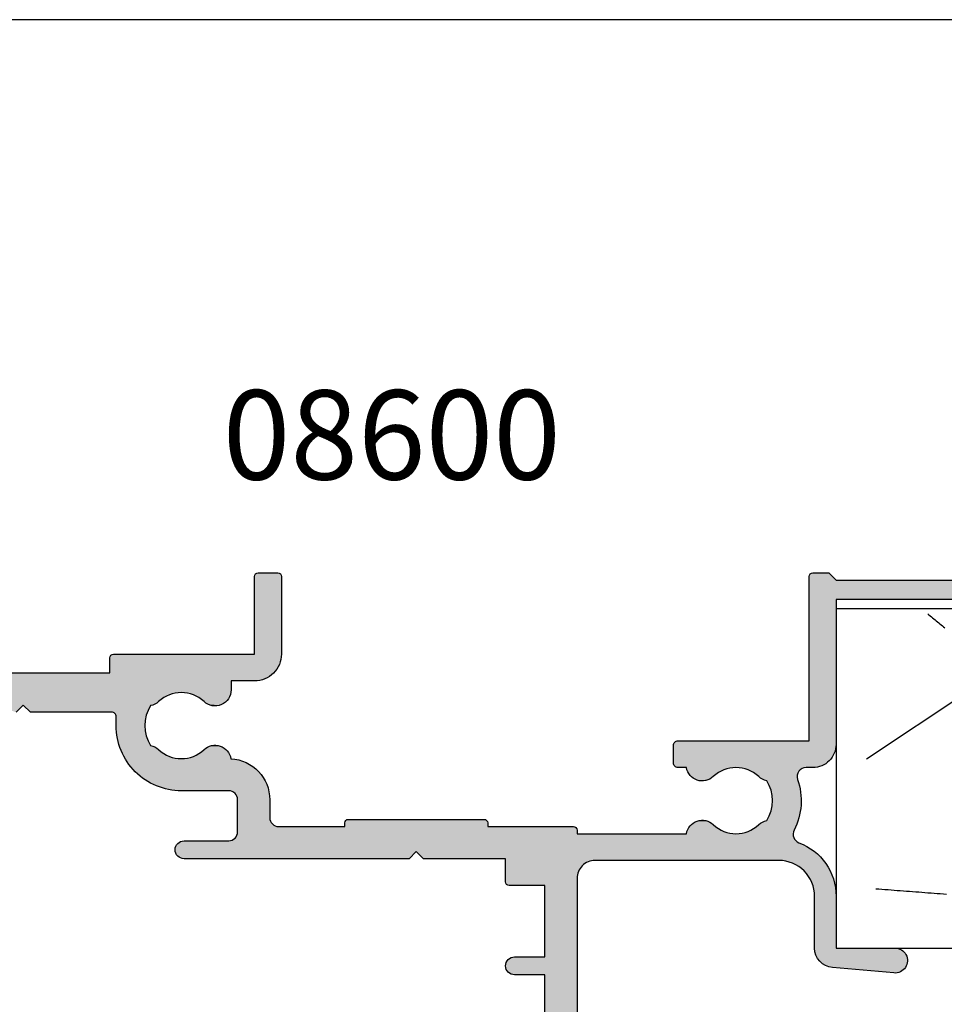
# Model space of a CAD drawing. Extents: x 0 to 354, y 0 to 482.
# Drawn here: x 82 to 133, y 427 to 482 of the extents above; entities that cross this region are included whole.
import ezdxf

# ---------------------------------------------------------------- set-up
doc = ezdxf.new("R2010")
doc.units = 0
doc.layers.get('0').update_dxf_attribs({"linetype": 'CONTINUOUS'})
for name, color, linetype in [('APL_HATCH', 253, 'CONTINUOUS'), ('APL_JOINERY', 2, 'CONTINUOUS'), ('APL_NOTES', 7, 'CONTINUOUS')]:
    doc.layers.add(name, color=color, linetype=linetype)
doc.styles.add('ARIAL-BOLD', font='txt')

# ---------------------------------------------------------------- blocks, each defined once
blk = doc.blocks.new('A4_SPECIFIERS_MANUAL')
blk.add_line((354, 482), (0, 482))
blk = doc.blocks.new('*U30')
at = {"layer": 'APL_HATCH', "linetype": 'CONTINUOUS'}
for points in [[(234.657, 262.561), (233.157, 259.461), (234.657, 241.861)], [(233.157, 259.461), (233.157, 253.961), (234.657, 241.861)], [(233.157, 253.961), (232.857, 252.661), (234.657, 241.861)], [(232.857, 252.661), (232.857, 247.261), (234.657, 241.861)], [(230.69, 246.938), (230.672, 246.88), (232.857, 246.261)], [(230.714, 246.993), (230.69, 246.938), (232.857, 246.261)], [(230.746, 247.045), (230.714, 246.993), (232.857, 246.261)], [(230.783, 247.092), (230.746, 247.045), (232.857, 246.261)], [(230.826, 247.135), (230.783, 247.092), (232.857, 246.261)], [(230.873, 247.172), (230.826, 247.135), (232.857, 246.261)], [(230.925, 247.203), (230.873, 247.172), (232.857, 246.261)], [(230.98, 247.228), (230.925, 247.203), (232.857, 246.261)], [(231.038, 247.246), (230.98, 247.228), (232.857, 246.261)], [(231.097, 247.257), (231.038, 247.246), (232.857, 246.261)], [(231.157, 247.261), (231.097, 247.257), (232.857, 246.261)], [(232.857, 246.261), (232.857, 247.261), (231.157, 247.261)], [(232.857, 247.261), (232.857, 246.261), (234.657, 241.861)], [(252.396, 247.158), (248.961, 246.856), (252.542, 247.155)], [(252.542, 247.155), (248.961, 246.856), (252.613, 247.143)], [(252.613, 247.143), (248.961, 246.856), (252.683, 247.123)], [(252.683, 247.123), (248.961, 246.856), (252.751, 247.096)], [(252.751, 247.096), (248.961, 246.856), (252.816, 247.062)], [(252.816, 247.062), (248.961, 246.856), (252.876, 247.021)], [(252.876, 247.021), (248.961, 246.856), (252.932, 246.975)], [(252.932, 246.975), (248.961, 246.856), (252.983, 246.923)], [(252.983, 246.923), (248.961, 246.856), (253.028, 246.865)], [(252.469, 247.16), (252.396, 247.158), (252.542, 247.155)], [(230.661, 246.821), (230.657, 246.761), (232.857, 246.261)], [(230.657, 246.761), (230.661, 246.7), (232.857, 246.261)], [(230.672, 246.88), (230.661, 246.821), (232.857, 246.261)], [(230.661, 246.7), (230.672, 246.641), (232.857, 246.261)], [(230.672, 246.641), (230.69, 246.583), (232.857, 246.261)], [(230.69, 246.583), (230.714, 246.528), (232.857, 246.261)], [(230.714, 246.528), (230.746, 246.476), (232.857, 246.261)], [(230.746, 246.476), (230.783, 246.429), (232.857, 246.261)], [(230.783, 246.429), (230.826, 246.386), (232.857, 246.261)], [(230.826, 246.386), (230.873, 246.349), (232.857, 246.261)], [(248.188, 246.434), (248.135, 246.361), (253.153, 246.382)], [(253.153, 246.382), (248.135, 246.361), (253.141, 246.31)], [(248.246, 246.504), (248.188, 246.434), (253.157, 246.455)], [(253.157, 246.455), (248.188, 246.434), (253.153, 246.382)], [(248.31, 246.568), (248.246, 246.504), (253.154, 246.527)], [(253.154, 246.527), (248.246, 246.504), (253.157, 246.455)], [(248.379, 246.627), (248.31, 246.568), (253.143, 246.6)], [(253.143, 246.6), (248.31, 246.568), (253.154, 246.527)], [(248.453, 246.68), (248.379, 246.627), (253.125, 246.67)], [(253.125, 246.67), (248.379, 246.627), (253.143, 246.6)], [(248.53, 246.726), (248.453, 246.68), (253.125, 246.67)], [(248.612, 246.766), (248.53, 246.726), (253.1, 246.738)], [(253.1, 246.738), (248.53, 246.726), (253.125, 246.67)], [(248.696, 246.8), (248.612, 246.766), (253.1, 246.738)], [(248.783, 246.826), (248.696, 246.8), (253.067, 246.804)], [(253.067, 246.804), (248.696, 246.8), (253.1, 246.738)], [(248.871, 246.845), (248.783, 246.826), (253.067, 246.804)], [(248.961, 246.856), (248.871, 246.845), (253.067, 246.804)], [(253.028, 246.865), (248.961, 246.856), (253.067, 246.804)], [(230.873, 246.349), (230.925, 246.318), (232.857, 246.261)], [(230.925, 246.318), (230.98, 246.293), (232.857, 246.261)], [(230.98, 246.293), (231.038, 246.275), (232.857, 246.261)], [(231.038, 246.275), (231.097, 246.264), (232.857, 246.261)], [(231.097, 246.264), (231.157, 246.261), (232.857, 246.261)], [(232.857, 246.261), (232.857, 242.261), (234.657, 241.861)], [(247.961, 245.851), (247.957, 245.761), (252.74, 245.82)], [(252.74, 245.82), (247.957, 245.761), (252.672, 245.794)], [(247.972, 245.941), (247.961, 245.851), (252.924, 245.938)], [(252.924, 245.938), (247.961, 245.851), (252.867, 245.893)], [(252.867, 245.893), (247.961, 245.851), (252.805, 245.853)], [(252.805, 245.853), (247.961, 245.851), (252.74, 245.82)], [(247.991, 246.03), (247.972, 245.941), (252.975, 245.99)], [(252.975, 245.99), (247.972, 245.941), (252.924, 245.938)], [(248.016, 246.117), (247.991, 246.03), (253.061, 246.107)], [(253.061, 246.107), (247.991, 246.03), (253.021, 246.046)], [(253.021, 246.046), (247.991, 246.03), (252.975, 245.99)], [(248.049, 246.201), (248.016, 246.117), (253.095, 246.172)], [(253.095, 246.172), (248.016, 246.117), (253.061, 246.107)], [(248.089, 246.283), (248.049, 246.201), (253.121, 246.24)], [(253.121, 246.24), (248.049, 246.201), (253.095, 246.172)], [(248.135, 246.361), (248.089, 246.283), (253.141, 246.31)], [(253.141, 246.31), (248.089, 246.283), (253.121, 246.24)], [(252.672, 245.794), (247.957, 245.761), (252.602, 245.776)], [(252.602, 245.776), (247.957, 245.761), (252.53, 245.764)], [(252.53, 245.764), (247.957, 245.761), (252.457, 245.761)], [(249.157, 245.761), (247.957, 242.861), (249.157, 242.861)], [(247.957, 245.761), (249.157, 245.761), (252.457, 245.761)], [(247.957, 245.761), (247.957, 242.861), (249.157, 245.761)], [(247.943, 242.619), (247.924, 242.5), (249.142, 242.551)], [(249.142, 242.551), (247.924, 242.5), (249.123, 242.397)], [(247.954, 242.74), (247.943, 242.619), (249.153, 242.705)], [(249.153, 242.705), (247.943, 242.619), (249.142, 242.551)], [(249.157, 242.861), (247.954, 242.74), (249.153, 242.705)], [(247.957, 242.861), (247.954, 242.74), (249.157, 242.861)], [(230.661, 242.1), (230.657, 242.061), (234.657, 241.861)], [(230.657, 242.061), (230.657, 240.761), (234.657, 241.861)], [(230.672, 242.137), (230.661, 242.1), (234.657, 241.861)], [(230.691, 242.172), (230.672, 242.137), (234.657, 241.861)], [(230.716, 242.202), (230.691, 242.172), (234.657, 241.861)], [(230.746, 242.227), (230.716, 242.202), (234.657, 241.861)], [(230.781, 242.245), (230.746, 242.227), (234.657, 241.861)], [(230.818, 242.257), (230.781, 242.245), (234.657, 241.861)], [(232.857, 242.261), (230.818, 242.257), (234.657, 241.861)], [(230.857, 242.261), (230.818, 242.257), (232.857, 242.261)], [(247.781, 242.04), (247.728, 241.931), (249.023, 241.942)], [(247.827, 242.151), (247.781, 242.04), (249.064, 242.092)], [(249.064, 242.092), (247.781, 242.04), (249.023, 241.942)], [(247.867, 242.265), (247.827, 242.151), (249.097, 242.244)], [(249.097, 242.244), (247.827, 242.151), (249.064, 242.092)], [(247.899, 242.382), (247.867, 242.265), (249.097, 242.244)], [(247.924, 242.5), (247.899, 242.382), (249.123, 242.397)], [(249.123, 242.397), (247.899, 242.382), (249.097, 242.244)], [(234.657, 241.861), (230.657, 240.761), (234.661, 241.773)], [(234.661, 241.773), (230.657, 240.761), (234.672, 241.687)], [(234.672, 241.687), (230.657, 240.761), (234.691, 241.602)], [(234.691, 241.602), (230.657, 240.761), (234.717, 241.518)], [(234.717, 241.518), (230.657, 240.761), (234.751, 241.438)], [(234.751, 241.438), (230.657, 240.761), (234.791, 241.361)], [(247.371, 241.446), (247.283, 241.363), (248.788, 241.369)], [(247.454, 241.534), (247.371, 241.446), (248.857, 241.508)], [(248.857, 241.508), (247.371, 241.446), (248.788, 241.369)], [(247.532, 241.627), (247.454, 241.534), (248.857, 241.508)], [(247.603, 241.724), (247.532, 241.627), (248.919, 241.65)], [(248.919, 241.65), (247.532, 241.627), (248.857, 241.508)], [(247.669, 241.826), (247.603, 241.724), (248.975, 241.795)], [(248.975, 241.795), (247.603, 241.724), (248.919, 241.65)], [(247.728, 241.931), (247.669, 241.826), (248.975, 241.795)], [(249.023, 241.942), (247.728, 241.931), (248.975, 241.795)], [(234.791, 241.361), (230.657, 240.761), (234.838, 241.287)], [(234.838, 241.287), (230.657, 240.761), (234.891, 241.218)], [(234.891, 241.218), (230.657, 240.761), (234.95, 241.153)], [(234.95, 241.153), (230.657, 240.761), (235.014, 241.094)], [(235.014, 241.094), (230.657, 240.761), (235.084, 241.041)], [(235.084, 241.041), (230.657, 240.761), (235.157, 240.994)], [(235.157, 240.994), (230.657, 240.761), (235.235, 240.954)], [(235.235, 240.954), (230.657, 240.761), (235.315, 240.921)], [(235.315, 240.921), (230.657, 240.761), (235.398, 240.895)], [(235.398, 240.895), (230.657, 240.761), (235.484, 240.876)], [(235.484, 240.876), (230.657, 240.761), (235.57, 240.864)], [(235.57, 240.864), (230.657, 240.761), (235.657, 240.861)], [(245.957, 240.861), (230.657, 240.761), (248.447, 240.851)], [(230.657, 240.761), (245.957, 240.861), (235.657, 240.861)], [(246.078, 240.864), (245.957, 240.861), (248.447, 240.851)], [(246.198, 240.875), (246.078, 240.864), (248.447, 240.851)], [(246.318, 240.893), (246.198, 240.875), (248.447, 240.851)], [(246.436, 240.919), (246.318, 240.893), (248.447, 240.851)], [(246.552, 240.951), (246.436, 240.919), (248.447, 240.851)], [(246.666, 240.99), (246.552, 240.951), (248.542, 240.974)], [(248.542, 240.974), (246.552, 240.951), (248.447, 240.851)], [(246.778, 241.037), (246.666, 240.99), (248.542, 240.974)], [(246.887, 241.09), (246.778, 241.037), (248.542, 240.974)], [(246.992, 241.149), (246.887, 241.09), (248.63, 241.101)], [(248.63, 241.101), (246.887, 241.09), (248.542, 240.974)], [(247.093, 241.215), (246.992, 241.149), (248.63, 241.101)], [(247.191, 241.286), (247.093, 241.215), (248.712, 241.233)], [(248.712, 241.233), (247.093, 241.215), (248.63, 241.101)], [(247.283, 241.363), (247.191, 241.286), (248.712, 241.233)], [(248.788, 241.369), (247.283, 241.363), (248.712, 241.233)], [(212.161, 240.321), (212.157, 240.261), (247.892, 240.312)], [(247.892, 240.312), (212.157, 240.261), (247.766, 240.221)], [(212.172, 240.38), (212.161, 240.321), (225.657, 240.361)], [(225.657, 240.361), (212.161, 240.321), (247.892, 240.312)], [(212.19, 240.438), (212.172, 240.38), (225.657, 240.361)], [(212.214, 240.493), (212.19, 240.438), (225.657, 240.361)], [(212.246, 240.545), (212.214, 240.493), (225.657, 240.361)], [(212.283, 240.592), (212.246, 240.545), (225.657, 240.361)], [(212.326, 240.635), (212.283, 240.592), (225.657, 240.361)], [(212.373, 240.672), (212.326, 240.635), (225.657, 240.361)], [(212.425, 240.703), (212.373, 240.672), (225.657, 240.361)], [(212.48, 240.728), (212.425, 240.703), (225.657, 240.361)], [(212.538, 240.746), (212.48, 240.728), (225.657, 240.361)], [(212.597, 240.757), (212.538, 240.746), (225.657, 240.361)], [(212.597, 240.757), (225.257, 240.761), (212.657, 240.761)], [(225.257, 240.761), (212.597, 240.757), (225.657, 240.361)], [(226.057, 240.761), (225.657, 240.361), (248.347, 240.732)], [(248.347, 240.732), (225.657, 240.361), (248.241, 240.619)], [(248.241, 240.619), (225.657, 240.361), (248.13, 240.511)], [(248.13, 240.511), (225.657, 240.361), (248.013, 240.408)], [(248.013, 240.408), (225.657, 240.361), (247.892, 240.312)], [(248.347, 240.732), (230.657, 240.761), (226.057, 240.761)], [(248.447, 240.851), (230.657, 240.761), (248.347, 240.732)], [(212.157, 240.261), (212.161, 240.2), (247.766, 240.221)], [(247.766, 240.221), (212.161, 240.2), (247.636, 240.136)], [(212.161, 240.2), (212.172, 240.141), (247.636, 240.136)], [(212.172, 240.141), (212.19, 240.083), (247.636, 240.136)], [(247.636, 240.136), (212.19, 240.083), (247.502, 240.058)], [(212.19, 240.083), (212.214, 240.028), (247.502, 240.058)], [(247.502, 240.058), (212.214, 240.028), (247.364, 239.986)], [(212.214, 240.028), (212.246, 239.976), (247.364, 239.986)], [(247.364, 239.986), (212.246, 239.976), (247.223, 239.922)], [(212.246, 239.976), (212.283, 239.929), (247.223, 239.922)], [(212.283, 239.929), (212.326, 239.886), (247.223, 239.922)], [(247.223, 239.922), (212.326, 239.886), (247.079, 239.864)], [(212.326, 239.886), (212.373, 239.849), (247.079, 239.864)], [(247.079, 239.864), (212.373, 239.849), (247.024, 239.839)], [(212.373, 239.849), (212.425, 239.818), (247.024, 239.839)], [(247.024, 239.839), (212.425, 239.818), (246.973, 239.808)], [(212.425, 239.818), (212.48, 239.793), (246.973, 239.808)], [(246.973, 239.808), (212.48, 239.793), (246.925, 239.772)], [(212.48, 239.793), (212.538, 239.775), (246.925, 239.772)], [(212.538, 239.775), (212.597, 239.764), (246.925, 239.772)], [(246.925, 239.772), (212.597, 239.764), (246.882, 239.729)], [(212.597, 239.764), (212.657, 239.761), (215.157, 239.761)], [(212.597, 239.764), (215.157, 239.761), (246.882, 239.729)], [(215.157, 239.761), (215.217, 239.757), (246.882, 239.729)], [(215.217, 239.757), (215.277, 239.746), (246.882, 239.729)], [(215.277, 239.746), (215.334, 239.728), (246.882, 239.729)], [(246.882, 239.729), (215.334, 239.728), (246.845, 239.682)], [(215.334, 239.728), (215.39, 239.703), (246.845, 239.682)], [(215.39, 239.703), (215.441, 239.672), (246.845, 239.682)], [(246.845, 239.682), (215.441, 239.672), (246.813, 239.631)], [(215.441, 239.672), (215.489, 239.635), (246.813, 239.631)], [(215.489, 239.635), (215.531, 239.592), (246.813, 239.631)], [(246.813, 239.631), (215.531, 239.592), (246.788, 239.576)], [(215.531, 239.592), (215.569, 239.545), (246.788, 239.576)], [(246.788, 239.576), (215.569, 239.545), (246.77, 239.519)], [(215.569, 239.545), (215.6, 239.493), (246.77, 239.519)], [(246.77, 239.519), (215.6, 239.493), (246.759, 239.46)], [(215.6, 239.493), (215.625, 239.438), (246.759, 239.46)], [(246.759, 239.46), (215.625, 239.438), (246.754, 239.4)], [(215.625, 239.438), (215.643, 239.38), (246.754, 239.4)], [(246.754, 239.4), (215.643, 239.38), (240.782, 239.361)], [(215.643, 239.38), (234.657, 239.361), (240.782, 239.361)], [(215.643, 239.38), (215.654, 239.321), (234.657, 239.361)], [(234.657, 239.361), (215.654, 239.321), (234.657, 239.161)], [(215.654, 239.321), (215.657, 239.261), (234.657, 239.161)], [(215.657, 239.261), (217.957, 238.961), (234.657, 239.161)], [(215.657, 239.261), (217.897, 238.957), (217.957, 238.961)], [(215.657, 239.261), (217.838, 238.946), (217.897, 238.957)], [(215.657, 239.261), (217.78, 238.928), (217.838, 238.946)], [(215.657, 239.261), (217.725, 238.903), (217.78, 238.928)], [(215.657, 239.261), (217.673, 238.872), (217.725, 238.903)], [(215.657, 239.261), (215.657, 237.461), (217.673, 238.872)], [(246.754, 239.4), (240.782, 239.361), (243.557, 239.361)], [(240.782, 239.361), (240.8, 239.278), (243.557, 239.361)], [(243.557, 239.361), (240.8, 239.278), (243.441, 239.357)], [(243.441, 239.357), (240.8, 239.278), (243.325, 239.346)], [(243.325, 239.346), (240.8, 239.278), (243.209, 239.328)], [(243.209, 239.328), (240.8, 239.278), (243.096, 239.302)], [(243.096, 239.302), (240.8, 239.278), (242.984, 239.269)], [(240.8, 239.278), (240.826, 239.197), (242.984, 239.269)], [(242.984, 239.269), (240.826, 239.197), (242.874, 239.23)], [(242.874, 239.23), (240.826, 239.197), (242.767, 239.183)], [(246.754, 239.4), (243.557, 239.361), (246.757, 239.34)], [(243.557, 239.361), (243.674, 239.357), (246.757, 239.34)], [(243.674, 239.357), (243.79, 239.346), (246.757, 239.34)], [(243.79, 239.346), (243.905, 239.328), (246.757, 239.34)], [(246.757, 239.34), (243.905, 239.328), (246.768, 239.281)], [(243.905, 239.328), (244.019, 239.302), (246.768, 239.281)], [(244.019, 239.302), (244.131, 239.269), (246.768, 239.281)], [(246.768, 239.281), (244.131, 239.269), (246.785, 239.223)], [(244.131, 239.269), (244.24, 239.23), (246.785, 239.223)], [(244.24, 239.23), (244.347, 239.183), (246.785, 239.223)], [(246.785, 239.223), (244.347, 239.183), (246.809, 239.168)], [(217.673, 238.872), (215.657, 237.461), (217.626, 238.835)], [(217.626, 238.835), (215.657, 237.461), (217.583, 238.792)], [(217.583, 238.792), (215.657, 237.461), (217.546, 238.745)], [(217.546, 238.745), (215.657, 237.461), (217.514, 238.693)], [(217.514, 238.693), (215.657, 237.461), (217.49, 238.638)], [(234.657, 239.161), (217.957, 238.961), (234.653, 239.121)], [(234.653, 239.121), (217.957, 238.961), (234.642, 239.084)], [(234.642, 239.084), (217.957, 238.961), (234.623, 239.049)], [(234.623, 239.049), (217.957, 238.961), (234.599, 239.019)], [(234.599, 239.019), (217.957, 238.961), (234.568, 238.994)], [(234.568, 238.994), (217.957, 238.961), (234.534, 238.976)], [(234.534, 238.976), (217.957, 238.961), (234.496, 238.964)], [(234.496, 238.964), (217.957, 238.961), (229.657, 238.961)], [(229.657, 238.961), (217.957, 238.961), (221.657, 238.961)], [(221.657, 238.961), (221.657, 238.761), (229.657, 238.761)], [(229.657, 238.961), (221.657, 238.961), (229.657, 238.761)], [(221.657, 238.761), (221.661, 238.721), (229.657, 238.761)], [(229.657, 238.761), (221.661, 238.721), (229.653, 238.721)], [(221.661, 238.721), (221.672, 238.684), (229.653, 238.721)], [(229.653, 238.721), (221.672, 238.684), (229.642, 238.684)], [(221.672, 238.684), (221.691, 238.649), (229.642, 238.684)], [(229.642, 238.684), (221.691, 238.649), (229.623, 238.649)], [(221.691, 238.649), (221.716, 238.619), (229.623, 238.649)], [(229.623, 238.649), (221.716, 238.619), (229.599, 238.619)], [(234.496, 238.964), (229.657, 238.961), (234.457, 238.961)], [(240.826, 239.197), (240.859, 239.12), (242.767, 239.183)], [(242.767, 239.183), (240.859, 239.12), (242.663, 239.13)], [(242.663, 239.13), (240.859, 239.12), (242.563, 239.071)], [(240.859, 239.12), (240.899, 239.045), (242.563, 239.071)], [(242.563, 239.071), (240.899, 239.045), (242.467, 239.005)], [(240.899, 239.045), (240.946, 238.975), (242.467, 239.005)], [(242.467, 239.005), (240.946, 238.975), (242.375, 238.933)], [(240.946, 238.975), (241, 238.91), (242.375, 238.933)], [(242.375, 238.933), (241, 238.91), (242.287, 238.856)], [(241, 238.91), (241.059, 238.85), (242.287, 238.856)], [(242.287, 238.856), (241.059, 238.85), (242.223, 238.801)], [(241.059, 238.85), (241.124, 238.795), (242.223, 238.801)], [(242.223, 238.801), (241.124, 238.795), (242.154, 238.752)], [(241.124, 238.795), (241.193, 238.747), (242.154, 238.752)], [(242.154, 238.752), (241.193, 238.747), (242.081, 238.71)], [(241.193, 238.747), (241.267, 238.706), (242.081, 238.71)], [(242.081, 238.71), (241.267, 238.706), (242.004, 238.675)], [(241.267, 238.706), (241.344, 238.672), (242.004, 238.675)], [(242.004, 238.675), (241.344, 238.672), (241.924, 238.647)], [(241.344, 238.672), (241.424, 238.645), (241.924, 238.647)], [(244.347, 239.183), (244.451, 239.13), (246.809, 239.168)], [(246.809, 239.168), (244.451, 239.13), (246.88, 239.022)], [(244.451, 239.13), (244.551, 239.071), (246.88, 239.022)], [(244.551, 239.071), (244.648, 239.005), (246.88, 239.022)], [(246.88, 239.022), (244.648, 239.005), (246.944, 238.872)], [(244.648, 239.005), (244.74, 238.933), (246.944, 238.872)], [(244.74, 238.933), (244.827, 238.856), (246.944, 238.872)], [(246.944, 238.872), (244.827, 238.856), (247.001, 238.72)], [(244.827, 238.856), (244.892, 238.8), (247.001, 238.72)], [(244.892, 238.8), (244.961, 238.751), (247.001, 238.72)], [(244.961, 238.751), (245.035, 238.709), (247.001, 238.72)], [(247.001, 238.72), (245.035, 238.709), (247.052, 238.565)], [(245.035, 238.709), (245.113, 238.674), (247.052, 238.565)], [(245.113, 238.674), (245.194, 238.646), (247.052, 238.565)], [(217.49, 238.638), (215.657, 237.461), (217.472, 238.58)], [(217.472, 238.58), (215.657, 237.461), (217.461, 238.521)], [(217.461, 238.521), (215.657, 237.461), (217.457, 238.461)], [(217.457, 238.461), (215.657, 237.461), (217.457, 237.461)], [(221.716, 238.619), (221.746, 238.594), (229.599, 238.619)], [(229.599, 238.619), (221.746, 238.594), (229.568, 238.594)], [(221.746, 238.594), (221.781, 238.576), (229.568, 238.594)], [(229.568, 238.594), (221.781, 238.576), (229.534, 238.576)], [(221.781, 238.576), (221.818, 238.564), (229.534, 238.576)], [(229.534, 238.576), (221.818, 238.564), (229.496, 238.564)], [(221.818, 238.564), (221.857, 238.561), (229.496, 238.564)], [(229.496, 238.564), (221.857, 238.561), (229.457, 238.561)], [(241.924, 238.647), (241.424, 238.645), (241.842, 238.627)], [(241.424, 238.645), (241.506, 238.625), (241.842, 238.627)], [(241.842, 238.627), (241.506, 238.625), (241.759, 238.615)], [(241.506, 238.625), (241.59, 238.614), (241.759, 238.615)], [(241.759, 238.615), (241.59, 238.614), (241.674, 238.611)], [(245.194, 238.646), (245.277, 238.626), (247.052, 238.565)], [(245.277, 238.626), (245.341, 238.52), (247.052, 238.565)], [(247.052, 238.565), (245.341, 238.52), (247.095, 238.408)], [(245.341, 238.52), (245.399, 238.41), (247.095, 238.408)], [(245.399, 238.41), (245.45, 238.297), (247.095, 238.408)], [(247.095, 238.408), (245.45, 238.297), (247.132, 238.249)], [(245.45, 238.297), (245.494, 238.181), (247.132, 238.249)], [(247.132, 238.249), (245.494, 238.181), (247.161, 238.089)], [(245.494, 238.181), (245.531, 238.062), (247.161, 238.089)], [(247.161, 238.089), (245.531, 238.062), (247.183, 237.928)], [(245.531, 238.062), (245.561, 237.942), (247.183, 237.928)], [(245.561, 237.942), (245.584, 237.82), (247.183, 237.928)], [(247.183, 237.928), (245.584, 237.82), (247.198, 237.766)], [(245.584, 237.82), (245.599, 237.697), (247.198, 237.766)], [(247.198, 237.766), (245.599, 237.697), (247.206, 237.603)], [(245.599, 237.697), (245.606, 237.573), (247.206, 237.603)], [(247.206, 237.603), (245.606, 237.573), (247.207, 237.441)], [(245.606, 237.573), (245.606, 237.448), (247.207, 237.441)], [(215.39, 237.018), (215.334, 236.993), (217.399, 236.948)], [(215.441, 237.049), (215.39, 237.018), (217.399, 236.948)], [(215.489, 237.086), (215.441, 237.049), (217.425, 237.075)], [(217.425, 237.075), (215.441, 237.049), (217.399, 236.948)], [(215.531, 237.129), (215.489, 237.086), (217.425, 237.075)], [(215.569, 237.176), (215.531, 237.129), (217.425, 237.075)], [(215.6, 237.228), (215.569, 237.176), (217.443, 237.203)], [(217.443, 237.203), (215.569, 237.176), (217.425, 237.075)], [(215.625, 237.283), (215.6, 237.228), (217.443, 237.203)], [(215.643, 237.341), (215.625, 237.283), (217.454, 237.331)], [(217.454, 237.331), (215.625, 237.283), (217.443, 237.203)], [(215.654, 237.4), (215.643, 237.341), (217.454, 237.331)], [(217.457, 237.461), (215.654, 237.4), (217.454, 237.331)], [(215.657, 237.461), (215.654, 237.4), (217.457, 237.461)], [(245.561, 237.079), (245.531, 236.959), (247.165, 236.954)], [(245.584, 237.201), (245.561, 237.079), (247.186, 237.116)], [(247.186, 237.116), (245.561, 237.079), (247.165, 236.954)], [(245.599, 237.324), (245.584, 237.201), (247.2, 237.278)], [(247.2, 237.278), (245.584, 237.201), (247.186, 237.116)], [(245.606, 237.448), (245.599, 237.324), (247.207, 237.441)], [(247.207, 237.441), (245.599, 237.324), (247.2, 237.278)], [(210.635, 236.444), (210.496, 236.357), (217.17, 236.347)], [(210.778, 236.525), (210.635, 236.444), (217.229, 236.462)], [(217.229, 236.462), (210.635, 236.444), (217.17, 236.347)], [(210.924, 236.599), (210.778, 236.525), (217.282, 236.579)], [(217.282, 236.579), (210.778, 236.525), (217.229, 236.462)], [(211.073, 236.667), (210.924, 236.599), (217.282, 236.579)], [(211.225, 236.728), (211.073, 236.667), (217.328, 236.7)], [(217.328, 236.7), (211.073, 236.667), (217.282, 236.579)], [(211.379, 236.782), (211.225, 236.728), (217.328, 236.7)], [(211.536, 236.829), (211.379, 236.782), (217.367, 236.823)], [(217.367, 236.823), (211.379, 236.782), (217.328, 236.7)], [(211.695, 236.869), (211.536, 236.829), (217.367, 236.823)], [(211.855, 236.902), (211.695, 236.869), (217.367, 236.823)], [(212.017, 236.927), (211.855, 236.902), (217.367, 236.823)], [(212.18, 236.946), (212.017, 236.927), (217.367, 236.823)], [(212.343, 236.957), (212.18, 236.946), (217.399, 236.948)], [(217.399, 236.948), (212.18, 236.946), (217.367, 236.823)], [(212.507, 236.961), (212.343, 236.957), (217.399, 236.948)], [(217.399, 236.948), (215.157, 236.961), (212.507, 236.961)], [(215.217, 236.964), (215.157, 236.961), (217.399, 236.948)], [(215.277, 236.975), (215.217, 236.964), (217.399, 236.948)], [(215.334, 236.993), (215.277, 236.975), (217.399, 236.948)], [(245.341, 236.501), (245.277, 236.395), (247.058, 236.478)], [(247.058, 236.478), (245.277, 236.395), (247.009, 236.323)], [(245.399, 236.611), (245.341, 236.501), (247.058, 236.478)], [(245.45, 236.724), (245.399, 236.611), (247.101, 236.635)], [(247.101, 236.635), (245.399, 236.611), (247.058, 236.478)], [(245.494, 236.84), (245.45, 236.724), (247.136, 236.794)], [(247.136, 236.794), (245.45, 236.724), (247.101, 236.635)], [(245.531, 236.959), (245.494, 236.84), (247.165, 236.954)], [(247.165, 236.954), (245.494, 236.84), (247.136, 236.794)], [(209.985, 235.949), (209.869, 235.833), (216.871, 235.927)], [(216.871, 235.927), (209.869, 235.833), (216.782, 235.833)], [(210.106, 236.059), (209.985, 235.949), (216.954, 236.025)], [(216.954, 236.025), (209.985, 235.949), (216.871, 235.927)], [(210.231, 236.164), (210.106, 236.059), (217.032, 236.128)], [(217.032, 236.128), (210.106, 236.059), (216.954, 236.025)], [(210.362, 236.263), (210.231, 236.164), (217.104, 236.236)], [(217.104, 236.236), (210.231, 236.164), (217.032, 236.128)], [(210.496, 236.357), (210.362, 236.263), (217.17, 236.347)], [(217.17, 236.347), (210.362, 236.263), (217.104, 236.236)], [(240.859, 235.901), (240.826, 235.824), (242.663, 235.891)], [(240.899, 235.976), (240.859, 235.901), (242.563, 235.95)], [(242.563, 235.95), (240.859, 235.901), (242.663, 235.891)], [(240.946, 236.046), (240.899, 235.976), (242.467, 236.016)], [(242.467, 236.016), (240.899, 235.976), (242.563, 235.95)], [(241, 236.111), (240.946, 236.046), (242.375, 236.088)], [(242.375, 236.088), (240.946, 236.046), (242.467, 236.016)], [(241.059, 236.171), (241, 236.111), (242.287, 236.165)], [(242.287, 236.165), (241, 236.111), (242.375, 236.088)], [(241.124, 236.226), (241.059, 236.171), (242.223, 236.22)], [(242.223, 236.22), (241.059, 236.171), (242.287, 236.165)], [(241.193, 236.274), (241.124, 236.226), (242.154, 236.269)], [(242.154, 236.269), (241.124, 236.226), (242.223, 236.22)], [(241.267, 236.315), (241.193, 236.274), (242.081, 236.311)], [(242.081, 236.311), (241.193, 236.274), (242.154, 236.269)], [(241.344, 236.349), (241.267, 236.315), (242.004, 236.346)], [(242.004, 236.346), (241.267, 236.315), (242.081, 236.311)], [(241.424, 236.376), (241.344, 236.349), (241.924, 236.374)], [(241.924, 236.374), (241.344, 236.349), (242.004, 236.346)], [(241.506, 236.396), (241.424, 236.376), (241.842, 236.394)], [(241.842, 236.394), (241.424, 236.376), (241.924, 236.374)], [(241.59, 236.407), (241.506, 236.396), (241.759, 236.406)], [(241.759, 236.406), (241.506, 236.396), (241.842, 236.394)], [(241.674, 236.41), (241.59, 236.407), (241.759, 236.406)], [(244.551, 235.95), (244.451, 235.891), (247.043, 235.92)], [(247.043, 235.92), (244.451, 235.891), (247.074, 235.87)], [(244.648, 236.016), (244.551, 235.95), (247.017, 235.974)], [(247.017, 235.974), (244.551, 235.95), (247.043, 235.92)], [(244.74, 236.088), (244.648, 236.016), (246.999, 236.03)], [(246.999, 236.03), (244.648, 236.016), (247.017, 235.974)], [(244.827, 236.165), (244.74, 236.088), (246.982, 236.148)], [(246.982, 236.148), (244.74, 236.088), (246.987, 236.089)], [(246.987, 236.089), (244.74, 236.088), (246.999, 236.03)], [(244.892, 236.221), (244.827, 236.165), (246.984, 236.207)], [(246.984, 236.207), (244.827, 236.165), (246.982, 236.148)], [(244.961, 236.27), (244.892, 236.221), (246.993, 236.266)], [(246.993, 236.266), (244.892, 236.221), (246.984, 236.207)], [(245.035, 236.312), (244.961, 236.27), (246.993, 236.266)], [(245.113, 236.347), (245.035, 236.312), (247.009, 236.323)], [(247.009, 236.323), (245.035, 236.312), (246.993, 236.266)], [(245.194, 236.375), (245.113, 236.347), (247.009, 236.323)], [(245.277, 236.395), (245.194, 236.375), (247.009, 236.323)], [(209.554, 235.456), (209.461, 235.321), (216.268, 235.446)], [(216.268, 235.446), (209.461, 235.321), (216.153, 235.387)], [(216.153, 235.387), (209.461, 235.321), (216.035, 235.335)], [(209.653, 235.586), (209.554, 235.456), (216.486, 235.583)], [(216.486, 235.583), (209.554, 235.456), (216.379, 235.512)], [(216.379, 235.512), (209.554, 235.456), (216.268, 235.446)], [(209.758, 235.712), (209.653, 235.586), (216.59, 235.661)], [(216.59, 235.661), (209.653, 235.586), (216.486, 235.583)], [(216.782, 235.833), (209.758, 235.712), (216.688, 235.744)], [(209.869, 235.833), (209.758, 235.712), (216.782, 235.833)], [(216.688, 235.744), (209.758, 235.712), (216.59, 235.661)], [(240.061, 235.454), (240.057, 235.411), (248.589, 235.435)], [(248.589, 235.435), (240.057, 235.411), (248.668, 235.377)], [(240.057, 235.411), (240.057, 234.411), (248.668, 235.377)], [(248.668, 235.377), (240.057, 234.411), (248.741, 235.313)], [(240.072, 235.496), (240.061, 235.454), (248.507, 235.486)], [(248.507, 235.486), (240.061, 235.454), (248.589, 235.435)], [(240.091, 235.536), (240.072, 235.496), (248.421, 235.532)], [(248.421, 235.532), (240.072, 235.496), (248.507, 235.486)], [(248.332, 235.571), (240.091, 235.536), (248.421, 235.532)], [(240.116, 235.571), (240.091, 235.536), (248.332, 235.571)], [(240.146, 235.602), (240.116, 235.571), (248.332, 235.571)], [(240.182, 235.627), (240.146, 235.602), (248.24, 235.603)], [(248.24, 235.603), (240.146, 235.602), (248.332, 235.571)], [(240.222, 235.645), (240.182, 235.627), (248.146, 235.628)], [(248.146, 235.628), (240.182, 235.627), (248.24, 235.603)], [(240.264, 235.657), (240.222, 235.645), (248.051, 235.646)], [(248.051, 235.646), (240.222, 235.645), (248.146, 235.628)], [(243.557, 235.661), (240.264, 235.657), (247.954, 235.657)], [(240.307, 235.661), (240.264, 235.657), (243.557, 235.661)], [(247.954, 235.657), (240.264, 235.657), (248.051, 235.646)], [(243.557, 235.661), (240.782, 235.661), (240.307, 235.661)], [(240.8, 235.743), (240.782, 235.661), (243.096, 235.719)], [(243.096, 235.719), (240.782, 235.661), (243.209, 235.693)], [(243.209, 235.693), (240.782, 235.661), (243.325, 235.675)], [(243.325, 235.675), (240.782, 235.661), (243.441, 235.664)], [(243.441, 235.664), (240.782, 235.661), (243.557, 235.661)], [(240.826, 235.824), (240.8, 235.743), (242.874, 235.791)], [(242.874, 235.791), (240.8, 235.743), (242.984, 235.752)], [(242.984, 235.752), (240.8, 235.743), (243.096, 235.719)], [(242.663, 235.891), (240.826, 235.824), (242.767, 235.838)], [(242.767, 235.838), (240.826, 235.824), (242.874, 235.791)], [(247.422, 235.664), (243.557, 235.661), (247.481, 235.661)], [(243.674, 235.664), (243.557, 235.661), (247.422, 235.664)], [(247.857, 235.661), (243.557, 235.661), (247.954, 235.657)], [(247.481, 235.661), (243.557, 235.661), (247.857, 235.661)], [(247.364, 235.675), (243.674, 235.664), (247.422, 235.664)], [(243.79, 235.675), (243.674, 235.664), (247.364, 235.675)], [(243.905, 235.693), (243.79, 235.675), (247.307, 235.692)], [(247.307, 235.692), (243.79, 235.675), (247.364, 235.675)], [(244.019, 235.719), (243.905, 235.693), (247.253, 235.716)], [(247.253, 235.716), (243.905, 235.693), (247.307, 235.692)], [(244.131, 235.752), (244.019, 235.719), (247.201, 235.746)], [(247.201, 235.746), (244.019, 235.719), (247.253, 235.716)], [(244.24, 235.791), (244.131, 235.752), (247.154, 235.782)], [(247.154, 235.782), (244.131, 235.752), (247.201, 235.746)], [(244.347, 235.838), (244.24, 235.791), (247.112, 235.824)], [(247.112, 235.824), (244.24, 235.791), (247.154, 235.782)], [(244.451, 235.891), (244.347, 235.838), (247.074, 235.87)], [(247.074, 235.87), (244.347, 235.838), (247.112, 235.824)], [(209.219, 234.894), (209.151, 234.745), (211.513, 234.871)], [(211.513, 234.871), (209.151, 234.745), (211.417, 234.805)], [(211.417, 234.805), (209.151, 234.745), (211.325, 234.733)], [(209.293, 235.04), (209.219, 234.894), (211.824, 235.03)], [(211.824, 235.03), (209.219, 234.894), (211.717, 234.983)], [(211.717, 234.983), (209.219, 234.894), (211.613, 234.93)], [(211.613, 234.93), (209.219, 234.894), (211.513, 234.871)], [(209.374, 235.183), (209.293, 235.04), (212.391, 235.157)], [(212.391, 235.157), (209.293, 235.04), (212.275, 235.146)], [(212.275, 235.146), (209.293, 235.04), (212.159, 235.128)], [(212.159, 235.128), (209.293, 235.04), (212.046, 235.102)], [(212.046, 235.102), (209.293, 235.04), (211.934, 235.069)], [(211.934, 235.069), (209.293, 235.04), (211.824, 235.03)], [(209.461, 235.321), (209.374, 235.183), (215.914, 235.289)], [(215.914, 235.289), (209.374, 235.183), (215.791, 235.25)], [(215.791, 235.25), (209.374, 235.183), (215.666, 235.217)], [(215.666, 235.217), (209.374, 235.183), (215.539, 235.192)], [(215.539, 235.192), (209.374, 235.183), (215.411, 235.175)], [(209.374, 235.183), (212.507, 235.161), (215.411, 235.175)], [(209.374, 235.183), (212.391, 235.157), (212.507, 235.161)], [(216.035, 235.335), (209.461, 235.321), (215.914, 235.289)], [(215.411, 235.175), (212.507, 235.161), (215.283, 235.164)], [(215.283, 235.164), (212.507, 235.161), (215.265, 235.081)], [(212.507, 235.161), (212.624, 235.157), (215.265, 235.081)], [(212.624, 235.157), (212.74, 235.146), (215.265, 235.081)], [(212.74, 235.146), (212.855, 235.128), (215.265, 235.081)], [(212.855, 235.128), (212.969, 235.102), (215.265, 235.081)], [(212.969, 235.102), (213.081, 235.069), (215.265, 235.081)], [(215.265, 235.081), (213.081, 235.069), (215.24, 235)], [(213.081, 235.069), (213.19, 235.03), (215.24, 235)], [(213.19, 235.03), (213.297, 234.983), (215.24, 235)], [(215.24, 235), (213.297, 234.983), (215.207, 234.922)], [(213.297, 234.983), (213.401, 234.93), (215.207, 234.922)], [(213.401, 234.93), (213.501, 234.871), (215.207, 234.922)], [(215.207, 234.922), (213.501, 234.871), (215.167, 234.848)], [(213.501, 234.871), (213.598, 234.805), (215.167, 234.848)], [(215.167, 234.848), (213.598, 234.805), (215.12, 234.777)], [(213.598, 234.805), (213.69, 234.733), (215.12, 234.777)], [(248.741, 235.313), (240.057, 234.411), (248.81, 235.245)], [(248.81, 235.245), (240.057, 234.411), (248.874, 235.171)], [(248.874, 235.171), (240.057, 234.411), (248.931, 235.093)], [(248.931, 235.093), (240.057, 234.411), (248.983, 235.011)], [(248.983, 235.011), (240.057, 234.411), (249.028, 234.925)], [(249.028, 234.925), (240.057, 234.411), (249.067, 234.835)], [(249.067, 234.835), (240.057, 234.411), (249.099, 234.744)], [(208.989, 234.282), (208.949, 234.123), (210.665, 234.21)], [(209.036, 234.438), (208.989, 234.282), (210.787, 234.426)], [(210.787, 234.426), (208.989, 234.282), (210.723, 234.32)], [(210.723, 234.32), (208.989, 234.282), (210.665, 234.21)], [(209.09, 234.593), (209.036, 234.438), (211.103, 234.551)], [(211.103, 234.551), (209.036, 234.438), (211.029, 234.509)], [(211.029, 234.509), (209.036, 234.438), (210.951, 234.474)], [(210.951, 234.474), (209.036, 234.438), (210.87, 234.446)], [(210.87, 234.446), (209.036, 234.438), (210.787, 234.426)], [(209.151, 234.745), (209.09, 234.593), (211.325, 234.733)], [(211.325, 234.733), (209.09, 234.593), (211.237, 234.656)], [(211.237, 234.656), (209.09, 234.593), (211.173, 234.6)], [(211.173, 234.6), (209.09, 234.593), (211.103, 234.551)], [(215.12, 234.777), (213.69, 234.733), (215.066, 234.712)], [(213.69, 234.733), (213.777, 234.656), (215.066, 234.712)], [(215.066, 234.712), (213.777, 234.656), (215.007, 234.651)], [(213.777, 234.656), (213.841, 234.601), (215.007, 234.651)], [(215.007, 234.651), (213.841, 234.601), (214.943, 234.597)], [(213.841, 234.601), (213.91, 234.552), (214.943, 234.597)], [(214.943, 234.597), (213.91, 234.552), (214.873, 234.548)], [(213.91, 234.552), (213.984, 234.51), (214.873, 234.548)], [(214.873, 234.548), (213.984, 234.51), (214.799, 234.507)], [(213.984, 234.51), (214.061, 234.475), (214.799, 234.507)], [(214.799, 234.507), (214.061, 234.475), (214.722, 234.472)], [(214.061, 234.475), (214.141, 234.447), (214.722, 234.472)], [(214.722, 234.472), (214.141, 234.447), (214.642, 234.445)], [(214.141, 234.447), (214.223, 234.427), (214.642, 234.445)], [(214.642, 234.445), (214.223, 234.427), (214.56, 234.426)], [(214.223, 234.427), (214.307, 234.415), (214.56, 234.426)], [(214.56, 234.426), (214.307, 234.415), (214.476, 234.414)], [(214.307, 234.415), (214.391, 234.411), (214.476, 234.414)], [(249.099, 234.744), (240.057, 234.411), (249.125, 234.65)], [(249.125, 234.65), (240.057, 234.411), (249.143, 234.554)], [(249.143, 234.554), (240.057, 234.411), (249.154, 234.458)], [(249.154, 234.458), (240.057, 234.411), (249.157, 234.361)], [(240.057, 234.411), (240.061, 234.367), (249.157, 234.361)], [(240.061, 234.367), (240.072, 234.325), (249.157, 234.361)], [(249.157, 234.361), (240.072, 234.325), (247.657, 234.161)], [(240.072, 234.325), (240.091, 234.286), (247.657, 234.161)], [(240.091, 234.286), (240.116, 234.25), (247.657, 234.161)], [(240.116, 234.25), (240.146, 234.219), (247.657, 234.161)], [(249.157, 234.361), (247.657, 234.161), (249.157, 226.261)], [(208.89, 233.8), (208.872, 233.638), (210.503, 233.742)], [(210.503, 233.742), (208.872, 233.638), (210.481, 233.62)], [(208.916, 233.962), (208.89, 233.8), (210.533, 233.862)], [(210.533, 233.862), (208.89, 233.8), (210.503, 233.742)], [(208.949, 234.123), (208.916, 233.962), (210.614, 234.097)], [(210.614, 234.097), (208.916, 233.962), (210.57, 233.981)], [(210.57, 233.981), (208.916, 233.962), (210.533, 233.862)], [(210.665, 234.21), (208.949, 234.123), (210.614, 234.097)], [(240.146, 234.219), (240.182, 234.194), (247.657, 234.161)], [(240.182, 234.194), (240.222, 234.176), (247.657, 234.161)], [(240.222, 234.176), (240.264, 234.164), (247.657, 234.161)], [(240.264, 234.164), (240.307, 234.161), (247.657, 234.161)], [(247.657, 234.161), (247.657, 224.961), (249.157, 226.261)], [(208.861, 233.474), (208.857, 233.311), (210.458, 233.373)], [(210.458, 233.373), (208.857, 233.311), (210.458, 233.248)], [(208.857, 233.311), (208.857, 232.811), (210.458, 233.248)], [(210.458, 233.248), (208.857, 232.811), (210.466, 233.124)], [(208.872, 233.638), (208.861, 233.474), (210.481, 233.62)], [(210.481, 233.62), (208.861, 233.474), (210.466, 233.497)], [(210.466, 233.497), (208.861, 233.474), (210.458, 233.373)], [(208.732, 232.594), (208.693, 232.576), (210.614, 232.524)], [(208.768, 232.619), (208.732, 232.594), (210.614, 232.524)], [(208.799, 232.65), (208.768, 232.619), (210.57, 232.64)], [(210.57, 232.64), (208.768, 232.619), (210.614, 232.524)], [(208.824, 232.686), (208.799, 232.65), (210.57, 232.64)], [(208.842, 232.725), (208.824, 232.686), (210.57, 232.64)], [(208.853, 232.767), (208.842, 232.725), (210.533, 232.759)], [(210.533, 232.759), (208.842, 232.725), (210.57, 232.64)], [(208.857, 232.811), (208.853, 232.767), (210.533, 232.759)], [(210.466, 233.124), (208.857, 232.811), (210.481, 233.001)], [(210.481, 233.001), (208.857, 232.811), (210.503, 232.879)], [(210.503, 232.879), (208.857, 232.811), (210.533, 232.759)], [(203.257, 232.561), (196.457, 230.361), (203.657, 232.161)], [(203.657, 232.161), (196.457, 230.361), (210.951, 232.147)], [(210.951, 232.147), (196.457, 230.361), (211.029, 232.112)], [(211.029, 232.112), (196.457, 230.361), (211.103, 232.07)], [(211.103, 232.07), (196.457, 230.361), (211.173, 232.021)], [(204.057, 232.561), (203.657, 232.161), (210.614, 232.524)], [(210.614, 232.524), (203.657, 232.161), (210.665, 232.411)], [(210.665, 232.411), (203.657, 232.161), (210.723, 232.301)], [(210.723, 232.301), (203.657, 232.161), (210.787, 232.195)], [(210.787, 232.195), (203.657, 232.161), (210.87, 232.175)], [(210.87, 232.175), (203.657, 232.161), (210.951, 232.147)], [(210.614, 232.524), (208.607, 232.561), (204.057, 232.561)], [(208.651, 232.564), (208.607, 232.561), (210.614, 232.524)], [(208.693, 232.576), (208.651, 232.564), (210.614, 232.524)], [(213.909, 232.068), (213.84, 232.02), (214.932, 232.032)], [(213.981, 232.11), (213.909, 232.068), (214.863, 232.079)], [(214.863, 232.079), (213.909, 232.068), (214.932, 232.032)], [(214.057, 232.145), (213.981, 232.11), (214.789, 232.119)], [(214.789, 232.119), (213.981, 232.11), (214.863, 232.079)], [(214.136, 232.173), (214.057, 232.145), (214.712, 232.153)], [(214.712, 232.153), (214.057, 232.145), (214.789, 232.119)], [(214.218, 232.193), (214.136, 232.173), (214.633, 232.178)], [(214.633, 232.178), (214.136, 232.173), (214.712, 232.153)], [(214.3, 232.206), (214.218, 232.193), (214.551, 232.197)], [(214.551, 232.197), (214.218, 232.193), (214.633, 232.178)], [(214.384, 232.21), (214.3, 232.206), (214.468, 232.208)], [(214.468, 232.208), (214.3, 232.206), (214.551, 232.197)], [(211.173, 232.021), (196.457, 230.361), (211.237, 231.965)], [(211.237, 231.965), (196.457, 230.361), (211.325, 231.888)], [(211.325, 231.888), (196.457, 230.361), (211.417, 231.816)], [(211.417, 231.816), (196.457, 230.361), (211.513, 231.75)], [(211.513, 231.75), (196.457, 230.361), (211.613, 231.691)], [(211.613, 231.691), (196.457, 230.361), (211.717, 231.638)], [(211.717, 231.638), (196.457, 230.361), (211.824, 231.591)], [(211.824, 231.591), (196.457, 230.361), (211.934, 231.552)], [(211.934, 231.552), (196.457, 230.361), (212.046, 231.519)], [(212.046, 231.519), (196.457, 230.361), (212.159, 231.493)], [(212.159, 231.493), (196.457, 230.361), (212.275, 231.475)], [(212.855, 231.493), (212.74, 231.475), (215.279, 231.477)], [(212.969, 231.519), (212.855, 231.493), (215.279, 231.477)], [(213.081, 231.552), (212.969, 231.519), (215.279, 231.477)], [(213.19, 231.591), (213.081, 231.552), (215.26, 231.559)], [(215.26, 231.559), (213.081, 231.552), (215.279, 231.477)], [(213.297, 231.638), (213.19, 231.591), (215.26, 231.559)], [(213.401, 231.691), (213.297, 231.638), (215.233, 231.638)], [(215.233, 231.638), (213.297, 231.638), (215.26, 231.559)], [(213.501, 231.75), (213.401, 231.691), (215.199, 231.714)], [(215.199, 231.714), (213.401, 231.691), (215.233, 231.638)], [(213.598, 231.816), (213.501, 231.75), (215.158, 231.787)], [(215.158, 231.787), (213.501, 231.75), (215.199, 231.714)], [(213.69, 231.888), (213.598, 231.816), (215.11, 231.856)], [(215.11, 231.856), (213.598, 231.816), (215.158, 231.787)], [(213.777, 231.965), (213.69, 231.888), (215.056, 231.92)], [(215.056, 231.92), (213.69, 231.888), (215.11, 231.856)], [(213.84, 232.02), (213.777, 231.965), (214.997, 231.979)], [(214.997, 231.979), (213.777, 231.965), (215.056, 231.92)], [(214.932, 232.032), (213.84, 232.02), (214.997, 231.979)], [(212.275, 231.475), (196.457, 230.361), (212.391, 231.464)], [(212.391, 231.464), (196.457, 230.361), (212.507, 231.461)], [(212.507, 231.461), (196.457, 230.361), (215.291, 231.394)], [(215.291, 231.394), (196.457, 230.361), (215.295, 231.311)], [(215.295, 231.311), (196.457, 230.361), (215.295, 230.811)], [(212.624, 231.464), (212.507, 231.461), (215.291, 231.394)], [(212.74, 231.475), (212.624, 231.464), (215.291, 231.394)], [(215.279, 231.477), (212.74, 231.475), (215.291, 231.394)], [(216.607, 230.811), (196.457, 230.361), (216.714, 230.807)], [(196.457, 230.361), (216.607, 230.811), (215.295, 230.811)], [(216.714, 230.807), (196.457, 230.361), (216.821, 230.795)], [(216.821, 230.795), (196.457, 230.361), (216.926, 230.776)], [(216.926, 230.776), (196.457, 230.361), (217.03, 230.75)], [(217.03, 230.75), (196.457, 230.361), (217.131, 230.716)], [(217.131, 230.716), (196.457, 230.361), (217.23, 230.675)], [(217.23, 230.675), (196.457, 230.361), (217.326, 230.627)], [(217.326, 230.627), (196.457, 230.361), (217.418, 230.572)], [(217.418, 230.572), (196.457, 230.361), (217.506, 230.511)], [(217.506, 230.511), (196.457, 230.361), (217.589, 230.444)], [(217.589, 230.444), (196.457, 230.361), (217.668, 230.371)], [(217.668, 230.371), (196.457, 230.361), (208.507, 230.361)], [(217.668, 230.371), (208.507, 230.361), (217.741, 230.293)], [(208.507, 230.361), (208.507, 229.511), (217.741, 230.293)], [(217.741, 230.293), (208.507, 229.511), (217.808, 230.209)], [(217.808, 230.209), (208.507, 229.511), (217.869, 230.121)], [(217.869, 230.121), (208.507, 229.511), (217.924, 230.029)], [(217.924, 230.029), (208.507, 229.511), (217.972, 229.934)], [(217.972, 229.934), (208.507, 229.511), (218.013, 229.835)], [(218.013, 229.835), (208.507, 229.511), (218.046, 229.733)], [(218.046, 229.733), (208.507, 229.511), (218.073, 229.629)], [(218.073, 229.629), (208.507, 229.511), (218.092, 229.524)], [(218.092, 229.524), (208.507, 229.511), (218.103, 229.418)], [(208.507, 229.511), (208.511, 229.471), (218.103, 229.418)], [(208.511, 229.471), (208.522, 229.434), (218.103, 229.418)], [(208.522, 229.434), (208.541, 229.399), (218.103, 229.418)], [(218.103, 229.418), (208.541, 229.399), (218.107, 229.311)], [(208.541, 229.399), (208.566, 229.369), (218.107, 229.311)], [(208.566, 229.369), (208.596, 229.344), (218.107, 229.311)], [(208.596, 229.344), (208.631, 229.326), (218.107, 229.311)], [(208.631, 229.326), (208.668, 229.314), (218.107, 229.311)], [(208.668, 229.314), (208.707, 229.311), (216.607, 229.311)], [(208.668, 229.314), (216.607, 229.311), (218.107, 229.311)], [(218.107, 229.311), (216.607, 224.961), (218.107, 224.961)], [(216.607, 229.311), (216.607, 224.961), (218.107, 229.311)], [(249.157, 226.261), (247.657, 224.961), (249.157, 225.161)], [(264.907, 226.261), (249.157, 225.161), (264.981, 226.257)], [(249.157, 225.161), (264.907, 226.261), (249.157, 226.261)], [(264.981, 226.257), (249.157, 225.161), (265.053, 226.246)], [(265.053, 226.246), (249.157, 225.161), (265.125, 226.228)], [(265.125, 226.228), (249.157, 225.161), (265.194, 226.203)], [(265.194, 226.203), (249.157, 225.161), (265.261, 226.172)], [(265.261, 226.172), (249.157, 225.161), (265.324, 226.134)], [(265.324, 226.134), (249.157, 225.161), (265.383, 226.09)], [(265.383, 226.09), (249.157, 225.161), (265.438, 226.041)], [(265.438, 226.041), (249.157, 225.161), (265.487, 225.986)], [(265.487, 225.986), (249.157, 225.161), (265.531, 225.927)], [(265.531, 225.927), (249.157, 225.161), (265.569, 225.864)], [(265.569, 225.864), (249.157, 225.161), (265.6, 225.798)], [(265.6, 225.798), (249.157, 225.161), (265.625, 225.728)], [(265.625, 225.728), (249.157, 225.161), (265.643, 225.657)], [(265.643, 225.657), (249.157, 225.161), (265.654, 225.584)], [(265.654, 225.584), (249.157, 225.161), (265.657, 225.511)], [(265.657, 225.511), (249.157, 225.161), (265.654, 225.437)], [(265.654, 225.437), (249.157, 225.161), (265.643, 225.364)], [(216.607, 224.961), (216.611, 224.921), (218.107, 224.961)], [(218.107, 224.961), (216.611, 224.921), (218.103, 224.921)], [(216.611, 224.921), (216.622, 224.884), (218.103, 224.921)], [(218.103, 224.921), (216.622, 224.884), (218.092, 224.884)], [(216.622, 224.884), (216.641, 224.849), (218.092, 224.884)], [(218.092, 224.884), (216.641, 224.849), (218.073, 224.849)], [(249.157, 225.161), (247.657, 224.961), (248.757, 224.761)], [(247.657, 224.961), (247.661, 224.921), (248.757, 224.761)], [(247.661, 224.921), (247.672, 224.884), (248.757, 224.761)], [(247.672, 224.884), (247.691, 224.849), (248.757, 224.761)], [(265.643, 225.364), (249.157, 225.161), (265.625, 225.293)], [(265.625, 225.293), (249.157, 225.161), (265.6, 225.223)], [(265.6, 225.223), (249.157, 225.161), (262.757, 225.161)], [(216.641, 224.849), (216.666, 224.819), (218.073, 224.849)], [(218.073, 224.849), (216.666, 224.819), (218.049, 224.819)], [(216.666, 224.819), (216.696, 224.794), (218.049, 224.819)], [(218.049, 224.819), (216.696, 224.794), (218.018, 224.794)], [(216.696, 224.794), (216.731, 224.776), (218.018, 224.794)], [(218.018, 224.794), (216.731, 224.776), (217.984, 224.776)], [(216.731, 224.776), (216.768, 224.764), (217.984, 224.776)], [(217.984, 224.776), (216.768, 224.764), (217.946, 224.764)], [(216.768, 224.764), (216.807, 224.761), (217.946, 224.764)], [(217.946, 224.764), (216.807, 224.761), (217.907, 224.761)], [(247.691, 224.849), (247.716, 224.819), (248.757, 224.761)], [(247.716, 224.819), (247.746, 224.794), (248.757, 224.761)], [(247.746, 224.794), (247.781, 224.776), (248.757, 224.761)], [(247.781, 224.776), (247.818, 224.764), (248.757, 224.761)], [(247.818, 224.764), (247.857, 224.761), (248.757, 224.761)]]:
    blk.add_solid(points, dxfattribs=at)
blk = doc.blocks.new('08600', base_point=(199.157, 219.761))
at = {"layer": 'APL_JOINERY', "linetype": 'CONTINUOUS'}
for points in [[(264.907, 226.261), (249.157, 226.261), (249.157, 234.361, 0.414214), (247.857, 235.661), (247.481, 235.661, -0.514945), (247.009, 236.323, 0.203436), (246.809, 239.168, -0.447782), (247.079, 239.864, 0.312783), (249.157, 242.861), (249.157, 245.761), (252.457, 245.761, 1.044749), (252.396, 247.158), (248.961, 246.856, 0.388804), (247.957, 245.761), (247.957, 242.861, -0.414214), (245.957, 240.861), (235.657, 240.861, -0.414214), (234.657, 241.861), (234.657, 262.561, 0.414214)], [(232.857, 252.661), (232.857, 247.261), (231.157, 247.261, 1), (231.157, 246.261), (232.857, 246.261), (232.857, 242.261), (230.857, 242.261, 0.414214), (230.657, 242.061), (230.657, 240.761), (226.057, 240.761), (225.657, 240.361), (225.257, 240.761), (212.657, 240.761, 1), (212.657, 239.761), (215.157, 239.761, -0.414214), (215.657, 239.261), (215.657, 237.461, -0.414214), (215.157, 236.961), (212.507, 236.961, 0.414214), (208.857, 233.311), (208.857, 232.811, -0.414214), (208.607, 232.561), (204.057, 232.561), (203.657, 232.161), (203.257, 232.561)], [(196.457, 230.361), (208.507, 230.361), (208.507, 229.511, 0.414214), (208.707, 229.311), (216.607, 229.311), (216.607, 224.961, 0.414214), (216.807, 224.761), (217.907, 224.761, 0.414214), (218.107, 224.961), (218.107, 229.311, 0.414214), (216.607, 230.811), (215.295, 230.811), (215.295, 231.311, 0.657763), (213.777, 231.965, -0.39736), (211.237, 231.965, 0.143225), (210.787, 232.195, -0.295977), (210.787, 234.426, 0.143225), (211.237, 234.656, -0.39736), (213.777, 234.656, 0.600674), (215.283, 235.164, 0.39832), (217.457, 237.461), (217.457, 238.461, -0.414214), (217.957, 238.961), (221.657, 238.961), (221.657, 238.761, 0.414214), (221.857, 238.561), (229.457, 238.561, 0.414214), (229.657, 238.761), (229.657, 238.961), (234.457, 238.961, 0.414214), (234.657, 239.161), (234.657, 239.361), (240.782, 239.361, 0.599363), (242.287, 238.856, -0.39736), (244.827, 238.856, 0.143225), (245.277, 238.626, -0.295977), (245.277, 236.395, 0.143225), (244.827, 236.165, -0.39736), (242.287, 236.165, 0.599363), (240.782, 235.661), (240.307, 235.661, 0.414214), (240.057, 235.411), (240.057, 234.411, 0.414214), (240.307, 234.161), (247.657, 234.161), (247.657, 224.961, 0.414214), (247.857, 224.761), (248.757, 224.761), (249.157, 225.161), (262.757, 225.161)]]:
    blk.add_lwpolyline(points, format="xyb", dxfattribs=at)
at = {"layer": 'APL_HATCH', "linetype": 'CONTINUOUS'}
blk.add_blockref('*U30', (0, 0), dxfattribs=at)
blk = doc.blocks.new('19MMLINER', base_point=(110.74, 355.762))
at = {"layer": 'APL_JOINERY', "color": 3}
for p, q in [((110.74, 355.762), (177.74, 355.762)), ((110.74, 336.762), (110.74, 355.762)), ((110.74, 336.762), (160.74, 336.762))]:
    blk.add_line(p, q, dxfattribs=at)
at = {"layer": 'APL_JOINERY', "color": 8}
blk.add_line((122.895, 338.241), (112.445, 345.19), dxfattribs=at)
for points in [[(112.962, 352.442, 0), (113.134, 352.455, 0), (113.306, 352.468, 0), (113.478, 352.482, 0), (113.65, 352.495, 0), (113.823, 352.508, 0), (113.995, 352.522, 0), (114.167, 352.535, 0), (114.339, 352.548, 0), (114.511, 352.561, 0), (114.683, 352.574, 0), (114.855, 352.587, 0), (115.027, 352.6, 0), (115.199, 352.613, 0), (115.372, 352.626, 0), (115.544, 352.639, 0), (115.716, 352.652, 0), (115.888, 352.665, 0), (116.06, 352.677, 0), (116.232, 352.69, 0), (116.404, 352.702, 0), (116.576, 352.714, 0), (116.749, 352.727, 0), (116.921, 352.739, 0)], [(115.877, 337.055, 0), (115.945, 337.112, 0), (116.013, 337.168, 0), (116.081, 337.224, 0), (116.148, 337.28, 0), (116.216, 337.336, 0), (116.284, 337.392, 0), (116.352, 337.448, 0), (116.42, 337.504, 0), (116.488, 337.56, 0), (116.557, 337.616, 0), (116.625, 337.671, 0), (116.693, 337.726, 0), (116.761, 337.781, 0), (116.83, 337.836, 0)]]:
    blk.add_polyline3d(points, dxfattribs=at)

msp = doc.modelspace()

# ---------------------------------------------------------------- block references
msp.add_blockref('A4_SPECIFIERS_MANUAL', (0, 0))
at = {"layer": 'APL_JOINERY', "xscale": -1, "zscale": 2, "rotation": 180}
msp.add_blockref('08600', (77.253, 456.036), dxfattribs=at)
at = {"layer": 'APL_JOINERY', "xscale": -1, "rotation": 180}
msp.add_blockref('19MMLINER', (127.253, 430.036), dxfattribs=at)

# ---------------------------------------------------------------- texts
at = {"layer": 'APL_NOTES', "style": 'ARIAL-BOLD'}
msp.add_text('08600', height=5, dxfattribs=at).set_placement((92.92, 456.259))

doc.saveas('drawing.dxf')
